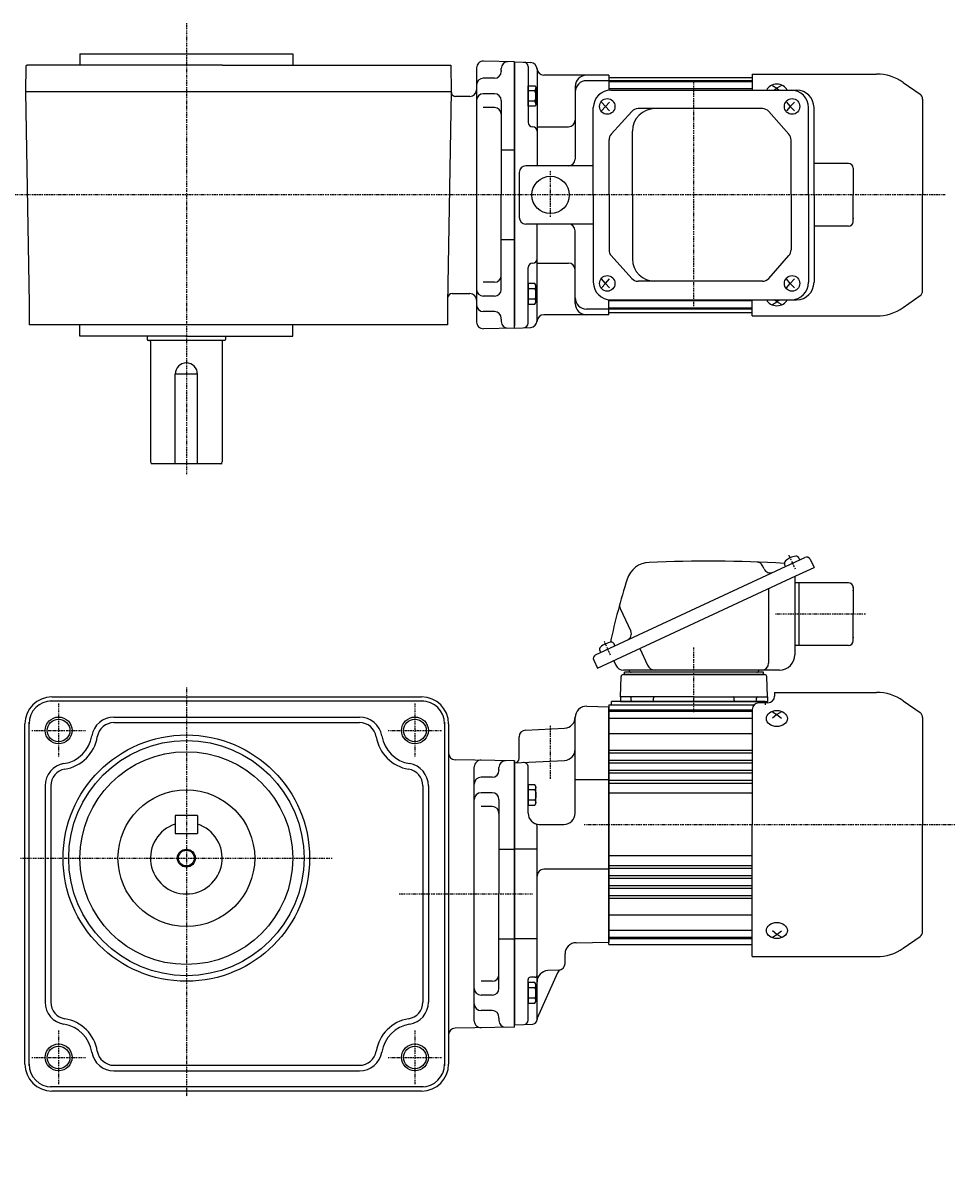
# Model space of a CAD drawing. Extents: x -416 to 550, y -251 to 266.
# Drawn here: x -93 to 323, y -251 to 266 of the extents above; entities that cross this region are included whole.
import ezdxf

# ---------------------------------------------------------------- set-up
doc = ezdxf.new("R2010")
doc.units = 0
doc.header["$MEASUREMENT"] = 0
doc.linetypes.add('CENTER', pattern=[1, 0.5, -0.25, 0, -0.25])
doc.layers.get('0').update_dxf_attribs({"color": 53})
doc.styles.add('ZU_SHPTB00001', font='monotxt', dxfattribs={"bigfont": 'bigfont'})

# ---------------------------------------------------------------- blocks, each defined once
blk = doc.blocks.new('B1')
at = {"linetype": 'Continuous', "lineweight": -3}
for p, q in [((-3.500012, -3.89998), (-3.49998, 3.90001)), ((-3.499965, 3.9), (-2.999964, 4.599998)), ((-2.999989, 2.300011), (0.000009, 2.3)), ((-2.999979, 4.600012), (0.000019, 4.600001)), ((0.000019, 4.6), (-0.000019, -4.6)), ((-2.999996, -4.59997), (-3.499991, -3.899967)), ((-0.000018, -4.599998), (-3.000017, -4.599986)), ((-3.000008, -2.299986), (-0.000008, -2.299998))]:
    blk.add_line(p, q, dxfattribs=at)
for centre, radius, start, end in [((2.040001, -0.000008), 5.539999, 155.470187, 204.52925), ((-1.929986, 3.450007), 1.57, 179.999745, 227.099746), ((-1.930014, -3.449991), 1.57, 132.899744, 179.999745)]:
    blk.add_arc(centre, radius, start, end, dxfattribs=at)
blk.add_point((0, 0), dxfattribs=at)
blk = doc.blocks.new('B2')
at = {"linetype": 'Continuous', "lineweight": -3}
for p, q in [((-3.500012, -3.89998), (-3.49998, 3.90001)), ((-3.499965, 3.9), (-2.999964, 4.599998)), ((-2.999989, 2.300011), (0.000009, 2.3)), ((-2.999979, 4.600012), (0.000019, 4.600001)), ((0.000019, 4.6), (-0.000019, -4.6)), ((-2.999996, -4.59997), (-3.499991, -3.899967)), ((-0.000018, -4.599998), (-3.000017, -4.599986)), ((-3.000008, -2.299986), (-0.000008, -2.299998))]:
    blk.add_line(p, q, dxfattribs=at)
for centre, radius, start, end in [((2.040001, -0.000008), 5.539999, 155.470187, 204.52925), ((-1.929986, 3.450007), 1.57, 179.999745, 227.099746), ((-1.930014, -3.449991), 1.57, 132.899744, 179.999745)]:
    blk.add_arc(centre, radius, start, end, dxfattribs=at)
blk.add_point((0, 0), dxfattribs=at)
blk = doc.blocks.new('B3')
at = {"linetype": 'Continuous', "lineweight": -3}
for p, q in [((-3.500012, -3.89998), (-3.49998, 3.90001)), ((-3.499965, 3.9), (-2.999964, 4.599998)), ((-2.999989, 2.300011), (0.000009, 2.3)), ((-2.999979, 4.600012), (0.000019, 4.600001)), ((0.000019, 4.6), (-0.000019, -4.6)), ((-2.999996, -4.59997), (-3.499991, -3.899967)), ((-0.000018, -4.599998), (-3.000017, -4.599986)), ((-3.000008, -2.299986), (-0.000008, -2.299998))]:
    blk.add_line(p, q, dxfattribs=at)
for centre, radius, start, end in [((2.040001, -0.000008), 5.539999, 155.470187, 204.52925), ((-1.929986, 3.450007), 1.57, 179.999745, 227.099746), ((-1.930014, -3.449991), 1.57, 132.899744, 179.999745)]:
    blk.add_arc(centre, radius, start, end, dxfattribs=at)
blk.add_point((0, 0), dxfattribs=at)
blk = doc.blocks.new('B4')
at = {"linetype": 'Continuous', "lineweight": -3}
for p, q in [((-3.500012, -3.89998), (-3.49998, 3.90001)), ((-3.499965, 3.9), (-2.999964, 4.599998)), ((-2.999989, 2.300011), (0.000009, 2.3)), ((-2.999979, 4.600012), (0.000019, 4.600001)), ((0.000019, 4.6), (-0.000019, -4.6)), ((-2.999996, -4.59997), (-3.499991, -3.899967)), ((-0.000018, -4.599998), (-3.000017, -4.599986)), ((-3.000008, -2.299986), (-0.000008, -2.299998))]:
    blk.add_line(p, q, dxfattribs=at)
for centre, radius, start, end in [((2.040001, -0.000008), 5.539999, 155.470187, 204.52925), ((-1.929986, 3.450007), 1.57, 179.999745, 227.099746), ((-1.930014, -3.449991), 1.57, 132.899744, 179.999745)]:
    blk.add_arc(centre, radius, start, end, dxfattribs=at)
blk.add_point((0, 0), dxfattribs=at)

msp = doc.modelspace()

# ---------------------------------------------------------------- linework, layer by layer
at = {"linetype": 'CENTER', "lineweight": -3}
for p, q in [((-20.3178, 265.88919), (-20.3178, 64.532584)), ((206.182425, 139.481683), (206.182425, 239.866086)), ((142.182425, 179.472667), (142.182425, 200.332937)), ((318.242029, 189.173447), (-96.792066, 189.173447)), ((251.493772, 22.096819), (248.623851, 28.251383)), ((282.661048, 2.027117), (242.354562, 2.027117)), ((169.019763, -16.361443), (166.149843, -10.206878)), ((169.019763, -16.361443), (166.149843, -10.206878)), ((206.182425, -41.750301), (206.182425, -12.840324)), ((206.182425, -41.750301), (206.182425, -18.840324)), ((-20.3178, -30.765034), (-20.3178, -213.397939)), ((-77.3178, -37.97304), (-77.3178, -61.97304)), ((81.6822, -37.97304), (81.6822, -61.97304)), ((-89.3178, -49.97304), (-65.3178, -49.97304)), ((69.6822, -49.97304), (93.6822, -49.97304)), ((142.182434, -71.500035), (142.182434, -47.408763)), ((157.144138, -91.972883), (322.590505, -91.972883)), ((-94.303565, -106.97304), (44.7132, -106.97304)), ((74.635937, -122.972883), (134.124392, -122.972883)), ((-77.3178, -183.97304), (-77.3178, -207.97304)), ((81.6822, -183.97304), (81.6822, -207.97304)), ((-89.3178, -195.97304), (-65.3178, -195.97304)), ((69.6822, -195.97304), (93.6822, -195.97304))]:
    msp.add_line(p, q, dxfattribs=at)
at = {"linetype": 'Continuous', "lineweight": -3}
for p, q in [((-67.8178, 252.173447), (-67.8178, 247.173447)), ((-67.8178, 252.173447), (27.1822, 252.173447)), ((-20.3178, 252.173844), (27.1822, 252.173844)), ((27.1822, 252.173447), (27.1822, 247.173447)), ((126.182434, 248.655992), (112.233805, 248.912007)), ((126.182425, 129.673447), (126.182425, 248.673447)), ((126.182425, 248.673447), (133.339433, 248.298364)), ((126.182425, 248.673447), (126.182425, 189.173447)), ((-91.90759, 246.673997), (-92.108333, 235.173447)), ((-91.398941, 247.173844), (-91.90759, 246.673997)), ((-4.116904, 247.173844), (-91.398941, 247.173844)), ((-4.116904, 247.173844), (97.682425, 247.173844)), ((97.682425, 247.173844), (97.891892, 235.173447)), ((109.182434, 245.912447), (109.182434, 132.434446)), ((120.182434, 244.673447), (120.182434, 245.673447)), ((120.182434, 244.673447), (120.182434, 244.269754)), ((120.182434, 244.673447), (120.182434, 244.269754)), ((126.182425, 247.673447), (126.182425, 189.173447)), ((126.182425, 247.673447), (126.182425, 130.673447)), ((132.182425, 246.461071), (132.182425, 221.604024)), ((136.182425, 245.673447), (136.182425, 202.173447)), ((232.182425, 243.173447), (287.68727, 243.173447)), ((232.182425, 243.173447), (232.182425, 235.973447)), ((232.182425, 243.173447), (287.68727, 243.173447)), ((232.182425, 243.173447), (232.182425, 235.973447)), ((117.182434, 241.269754), (112.182434, 241.269754)), ((168.182425, 242.673447), (139.182425, 242.673447)), ((168.182425, 240.173447), (158.182425, 240.173447)), ((168.182425, 242.673447), (168.182425, 235.921055)), ((168.182425, 241.673447), (168.182425, 235.921055)), ((168.182425, 241.673447), (232.182425, 241.673447)), ((168.182425, 241.673447), (168.182425, 235.921055)), ((232.182425, 240.173447), (168.182425, 240.173447)), ((232.182425, 239.673447), (168.182425, 239.673447)), ((241.182425, 238.051887), (243.182425, 236.876101)), ((241.182425, 238.051887), (243.182425, 236.876101)), ((245.182425, 238.051887), (243.182425, 236.876101)), ((245.182425, 238.051887), (243.182425, 236.876101)), ((299.502944, 239.447979), (307.073724, 234.146862)), ((299.502944, 239.447979), (307.073724, 234.146862)), ((-4.116904, 235.173447), (-92.108333, 235.173447)), ((-92.108333, 235.173447), (-90.458829, 140.673447)), ((97.891892, 235.173447), (-4.116904, 235.173447)), ((97.891892, 235.173447), (96.242389, 140.673447)), ((106.182434, 233.173049), (99.892199, 233.173049)), ((117.182434, 234.358178), (112.182434, 234.358178)), ((153.182425, 237.673447), (153.182425, 205.173447)), ((232.182425, 236.500043), (168.182425, 236.500043)), ((169.084956, 235.973447), (251.956485, 235.973447)), ((243.182425, 236.876101), (242.090047, 235.973447)), ((243.182425, 236.876101), (244.274803, 235.973447)), ((117.182434, 228.174714), (112.182434, 228.174714)), ((120.182434, 231.358178), (120.182434, 189.173447)), ((161.284956, 189.173447), (161.284956, 228.173447)), ((164.94577, 230.673447), (166.663282, 228.673447)), ((166.663282, 228.673447), (164.94577, 226.673447)), ((168.571002, 230.673447), (166.663282, 228.673447)), ((166.663282, 228.673447), (168.571002, 226.673447)), ((236.737949, 227.723447), (181.241892, 227.723447)), ((247.419779, 230.673447), (249.13729, 228.673447)), ((249.13729, 228.673447), (247.419779, 226.673447)), ((251.04501, 230.673447), (249.13729, 228.673447)), ((249.13729, 228.673447), (251.04501, 226.673447)), ((257.305299, 189.173447), (257.305299, 228.173447)), ((259.756485, 189.173447), (259.756485, 228.173447)), ((308.182425, 232.017067), (308.182425, 189.173447)), ((308.182425, 232.017067), (308.182425, 189.173447)), ((178.411329, 226.45878), (169.272502, 216.255771)), ((239.588791, 226.435956), (248.565526, 216.250418)), ((136.182425, 219.604024), (150.182425, 219.604024)), ((178.756472, 189.173447), (178.756472, 217.723447)), ((168.303065, 189.173447), (168.303065, 213.720438)), ((249.514684, 189.173447), (249.514684, 213.737909)), ((126.182434, 209.173447), (120.182434, 209.173447)), ((161.284956, 202.173447), (131.182425, 202.173447)), ((275.182425, 203.173447), (259.756485, 203.173447)), ((128.182425, 199.173447), (128.182425, 179.173447)), ((277.182425, 201.173447), (277.182425, 189.173447)), ((120.182434, 146.988716), (120.182434, 189.173447)), ((126.182425, 129.673447), (126.182425, 189.173447)), ((126.182425, 130.673447), (126.182425, 189.173447)), ((161.284956, 189.173447), (161.284956, 150.173447)), ((168.303065, 189.173447), (168.303065, 164.626455)), ((178.756472, 189.173447), (178.756472, 160.623447)), ((249.514684, 189.173447), (249.514684, 164.608984)), ((257.305299, 189.173447), (257.305299, 150.173447)), ((259.756485, 189.173447), (259.756485, 150.173447)), ((277.182425, 177.173447), (277.182425, 189.173447)), ((308.182425, 146.329827), (308.182425, 189.173447)), ((308.182425, 146.329827), (308.182425, 189.173447)), ((161.284956, 176.173447), (131.182425, 176.173447)), ((136.182425, 132.673447), (136.182425, 176.173447)), ((153.182425, 140.673447), (153.182425, 173.173447)), ((275.182425, 175.173447), (259.756485, 175.173447)), ((126.182434, 169.173447), (120.182434, 169.173447)), ((178.411329, 151.888114), (169.272502, 162.091122)), ((239.588791, 151.910938), (248.565526, 162.096475)), ((132.182425, 131.885823), (132.182425, 156.74287)), ((136.182425, 158.74287), (150.182425, 158.74287)), ((117.182434, 150.17218), (112.182434, 150.17218)), ((166.663282, 149.673447), (164.94577, 151.673447)), ((166.663282, 149.673447), (168.571002, 151.673447)), ((236.737949, 150.623447), (181.241892, 150.623447)), ((249.13729, 149.673447), (247.419779, 151.673447)), ((249.13729, 149.673447), (251.04501, 151.673447)), ((98.28634, 145.173447), (106.182434, 145.173447)), ((164.94577, 147.673447), (166.663282, 149.673447)), ((168.571002, 147.673447), (166.663282, 149.673447)), ((247.419779, 147.673447), (249.13729, 149.673447)), ((251.04501, 147.673447), (249.13729, 149.673447)), ((-90.458829, 140.673447), (-90.458829, 131.173447)), ((96.242389, 140.673447), (96.242389, 131.173447)), ((117.182434, 143.988716), (112.182434, 143.988716)), ((168.182425, 135.673447), (168.182425, 142.425838)), ((168.182425, 136.673447), (168.182425, 142.373447)), ((168.182425, 136.673447), (168.182425, 142.373447)), ((232.182425, 141.848903), (168.182425, 141.848903)), ((169.084956, 142.373447), (251.956485, 142.373447)), ((232.182425, 135.173447), (232.182425, 142.373447)), ((232.182425, 135.173447), (232.182425, 142.373447)), ((241.182425, 140.295006), (243.182425, 141.470792)), ((241.182425, 140.295006), (243.182425, 141.470792)), ((243.182425, 141.470792), (242.090047, 142.373447)), ((243.182425, 141.470792), (244.274803, 142.373447)), ((245.182425, 140.295006), (243.182425, 141.470792)), ((245.182425, 140.295006), (243.182425, 141.470792)), ((299.502944, 138.898915), (307.073724, 144.200031)), ((299.502944, 138.898915), (307.073724, 144.200031)), ((117.182434, 137.077139), (112.182434, 137.077139)), ((168.182425, 135.673447), (139.182425, 135.673447)), ((168.182425, 138.173447), (158.182425, 138.173447)), ((232.182425, 138.673447), (168.182425, 138.673447)), ((232.182425, 138.173447), (168.182425, 138.173447)), ((168.182425, 136.673447), (232.182425, 136.673447)), ((232.182425, 135.173447), (287.68727, 135.173447)), ((232.182425, 135.173447), (287.68727, 135.173447)), ((-4.116904, 131.173447), (-90.458829, 131.173447)), ((-67.8178, 126.173049), (-67.8178, 131.173447)), ((96.242389, 131.173447), (-4.116904, 131.173447)), ((27.1822, 126.173049), (27.1822, 131.173447)), ((126.182434, 129.690902), (112.233805, 129.434886)), ((120.182434, 133.673447), (120.182434, 134.077139)), ((120.182434, 133.673447), (120.182434, 132.673447)), ((126.182425, 129.673447), (133.339433, 130.04853)), ((-20.546473, 126.173049), (-67.8178, 126.173049)), ((-37.817403, 126.173049), (-37.817403, 124.573186)), ((-3.217403, 124.173186), (-37.417403, 124.173186)), ((-20.546473, 126.173049), (27.1822, 126.173049)), ((-2.817403, 126.173049), (-2.817403, 124.573186)), ((-36.317403, 123.773186), (-36.317403, 69.973254)), ((-4.317403, 123.773186), (-4.317403, 69.973254)), ((-15.3178, 109.173254), (-25.3178, 109.173254)), ((-25.3178, 69.173254), (-25.3178, 109.173254)), ((-15.3178, 69.173254), (-15.3178, 109.173254)), ((-4.317403, 69.173254), (-35.517403, 69.173254)), ((162.324243, -16.200062), (255.673945, 27.329619)), ((253.408175, 26.273073), (252.994421, 27.160371)), ((258.066012, 26.458978), (259.756485, 22.833746)), ((237.482105, 22.156758), (236.807075, 23.604366)), ((247.064021, 23.314745), (246.650267, 24.202044)), ((251.59314, 19.027117), (259.756485, 22.833746)), ((163.144075, -22.21736), (251.59314, 19.027117)), ((251.182425, 18.835597), (251.182425, -16.172883)), ((275.182425, 16.027117), (251.182425, 16.027117)), ((253.182425, 2.027117), (253.182425, 16.027117)), ((239.506731, 13.391131), (239.506731, -19.972883)), ((277.182425, 14.027117), (277.182425, 2.027117)), ((173.244946, 4.5658), (177.980373, -5.589355)), ((253.182425, -11.972883), (253.182425, 2.027117)), ((277.182425, -9.972883), (277.182425, 2.027117)), ((164.590012, -15.143517), (164.176258, -14.256218)), ((170.934167, -12.185189), (170.520413, -11.29789)), ((181.995277, -13.4269), (185.423539, -20.778833)), ((253.182425, -11.972883), (251.182425, -11.972883)), ((275.182425, -11.972883), (253.182425, -11.972883)), ((161.453602, -18.592129), (163.144075, -22.21736)), ((170.394537, -18.836414), (171.300302, -20.778833)), ((174.68212, -24.972883), (237.708268, -24.972883)), ((244.382425, -22.972883), (174.744271, -22.972883)), ((237.182425, -23.972883), (175.182425, -23.972883)), ((175.182425, -24.972883), (175.182425, -23.972883)), ((237.182425, -24.972883), (175.182425, -24.972883)), ((237.182425, -24.972883), (237.182425, -23.972883)), ((173.367224, -34.972883), (173.682729, -25.937984)), ((238.997626, -34.972883), (238.68212, -25.937984)), ((-80.3178, -34.97304), (84.6822, -34.97304)), ((206.182425, -34.972883), (173.367224, -34.972883)), ((173.367224, -34.972883), (173.367224, -36.972883)), ((178.201454, -36.472883), (178.201454, -35.472883)), ((178.201454, -36.472883), (178.201454, -35.472883)), ((188.201454, -36.472883), (188.201454, -35.472883)), ((206.182425, -34.972883), (238.997626, -34.972883)), ((224.163395, -36.472883), (224.163395, -35.472883)), ((234.163395, -36.472883), (234.163395, -35.472883)), ((234.163395, -36.472883), (234.163395, -35.472883)), ((238.997626, -34.972883), (238.997626, -36.972883)), ((242.182416, -32.972831), (242.182416, -34.633135)), ((242.182416, -32.972831), (287.687261, -32.972831)), ((-81.099528, -36.80304), (85.463929, -36.80304)), ((158.356931, -39.129769), (168.182449, -39.472883)), ((168.182425, -38.472883), (206.182416, -38.472883)), ((232.182416, -40.972883), (168.182425, -40.972883)), ((168.182434, -38.472883), (168.182434, -91.972883)), ((168.182434, -38.472883), (168.182434, -91.972883)), ((168.182434, -38.472883), (168.182434, -91.972883)), ((168.182434, -38.472883), (169.982434, -38.472883)), ((168.182434, -91.972883), (168.182434, -39.472883)), ((168.182434, -91.972883), (168.182434, -39.472883)), ((168.182434, -91.972883), (168.182434, -39.472883)), ((168.182434, -91.972883), (168.182434, -39.472883)), ((168.182434, -91.972883), (168.182434, -39.472883)), ((168.182434, -91.972883), (168.182434, -39.472883)), ((237.932434, -36.972883), (169.432425, -36.972883)), ((169.432425, -38.478296), (169.432425, -36.972883)), ((173.367224, -36.972883), (238.997626, -36.972883)), ((187.665269, -36.972883), (178.701454, -36.972883)), ((187.665269, -36.972883), (178.701454, -36.972883)), ((206.182416, -38.472883), (233.100755, -38.472883)), ((224.663395, -36.972883), (233.357078, -36.972883)), ((224.699581, -36.972883), (233.663395, -36.972883)), ((224.699581, -36.972883), (233.357078, -36.972883)), ((232.182416, -40.633135), (232.182416, -91.972831)), ((239.182416, -37.633135), (235.182416, -37.633135)), ((237.932434, -36.972883), (237.932434, -38.472883)), ((299.502936, -36.698299), (307.073715, -41.999416)), ((-90.4878, -199.754769), (-90.4878, -46.191311)), ((-52.639874, -43.97304), (57.004275, -43.97304)), ((-52.639874, -46.47304), (57.004275, -46.47304)), ((94.8522, -46.191311), (94.8522, -122.972883)), ((153.182434, -86.914922), (153.182434, -44.126723)), ((232.182416, -41.472883), (168.182425, -41.472883)), ((232.182416, -44.646287), (168.182425, -44.646287)), ((241.182416, -41.653125), (243.182416, -42.82891)), ((243.182416, -42.82891), (241.182416, -44.481552)), ((245.182416, -41.653125), (243.182416, -42.82891)), ((243.182416, -42.82891), (245.182416, -44.481552)), ((308.182416, -44.129211), (308.182416, -91.972831)), ((-92.3178, -198.97304), (-92.3178, -46.97304)), ((96.6822, -46.97304), (96.6822, -122.972883)), ((131.025426, -49.823889), (148.444113, -48.911014)), ((232.182416, -51.540436), (168.182425, -51.540436)), ((128.182434, -62.472883), (128.182434, -52.819777)), ((152.682462, -61.472883), (152.682463, -61.472883)), ((232.182416, -58.873089), (168.182425, -58.873089)), ((232.182416, -60.072678), (168.182425, -60.072678)), ((126.182434, -63.490339), (99.629843, -63.035589)), ((108.182434, -179.711884), (108.182434, -66.233883)), ((119.182434, -67.472883), (119.182434, -66.472883)), ((126.182434, -64.472883), (148.444113, -63.306198)), ((126.182434, -63.472883), (126.182434, -122.972883)), ((126.182434, -182.455428), (126.182434, -63.472883)), ((126.182434, -63.472883), (126.182434, -122.972883)), ((126.182434, -182.455428), (126.182434, -63.472883)), ((126.182434, -64.472883), (126.182434, -181.472883)), ((126.182434, -181.472883), (126.182434, -64.472883)), ((126.182434, -181.472883), (126.182434, -64.472883)), ((126.182434, -122.972883), (126.182434, -64.472883)), ((126.182434, -66.672883), (126.182434, -64.472883)), ((126.182434, -64.472883), (126.182434, -181.472883)), ((126.182434, -122.972883), (126.182434, -64.472883)), ((126.182434, -181.472883), (126.182434, -64.472883)), ((126.182434, -181.472883), (126.182434, -64.472883)), ((126.182434, -122.972883), (126.182434, -64.472883)), ((126.182434, -64.475321), (126.182434, -181.472883)), ((126.182434, -64.475321), (126.182434, -181.472883)), ((126.182434, -64.475321), (126.182434, -181.472883)), ((126.182434, -64.475321), (126.182434, -181.472883)), ((126.182434, -64.481611), (126.182434, -122.972883)), ((126.182434, -64.481611), (126.182434, -122.972883)), ((126.182434, -64.481611), (126.182434, -122.972883)), ((126.182434, -64.481611), (126.182434, -122.972883)), ((126.182434, -64.525291), (126.182434, -181.420476)), ((126.182434, -64.525291), (126.182434, -181.420476)), ((126.182434, -64.525291), (126.182434, -181.420476)), ((126.182434, -64.525291), (126.182434, -181.420476)), ((126.18294, -64.472883), (126.18294, -66.722883)), ((126.18294, -64.472883), (126.18294, -66.722883)), ((126.282434, -64.472883), (126.282434, -64.472883)), ((126.282434, -64.472883), (126.282434, -64.472883)), ((126.282434, -64.472883), (126.282434, -64.472883)), ((126.282434, -64.472883), (126.282434, -64.472883)), ((132.182434, -86.914922), (132.182434, -66.265997)), ((232.182416, -63.373089), (168.182425, -63.373089)), ((185.182425, -64.572678), (168.182425, -64.572678)), ((232.182416, -64.572678), (180.039815, -64.572678)), ((116.182434, -70.876576), (111.182434, -70.876576)), ((119.182434, -67.472883), (119.182434, -67.876576)), ((168.182434, -71.972883), (153.182434, -71.972883)), ((232.182416, -67.873089), (168.182425, -67.873089)), ((185.182425, -69.072678), (168.182425, -69.072678)), ((232.182416, -72.358969), (168.182425, -72.358969)), ((232.182416, -69.072678), (185.182425, -69.072678)), ((-83.3178, -74.650965), (-83.3178, -171.295115)), ((-80.8178, -74.650965), (-80.8178, -171.295115)), ((85.1822, -74.650965), (85.1822, -171.295115)), ((87.6822, -74.650965), (87.6822, -171.295115)), ((232.182416, -73.572678), (168.182425, -73.572678)), ((116.182434, -77.788152), (111.182434, -77.788152)), ((119.182434, -80.788152), (119.182434, -122.972883)), ((232.182416, -77.972883), (168.182425, -77.972883)), ((116.182434, -83.971617), (111.182434, -83.971617)), ((-25.3178, -87.97304), (-25.3178, -95.97304)), ((-15.3178, -87.97304), (-25.3178, -87.97304)), ((-15.3178, -87.97304), (-15.3178, -95.97304)), ((136.182434, -179.050877), (136.182434, -92.571776)), ((137.182434, -91.914922), (148.182434, -91.914922)), ((168.182434, -91.972883), (168.182434, -144.472883)), ((168.182434, -91.972883), (168.182434, -144.472884)), ((168.182434, -91.972883), (168.182434, -144.472883)), ((168.182434, -91.972883), (168.182434, -144.472883)), ((168.182434, -91.972883), (168.182434, -144.472884)), ((168.182434, -145.472883), (168.182434, -91.972883)), ((168.182434, -145.472883), (168.182434, -91.972883)), ((168.182434, -145.472883), (168.182434, -91.972883)), ((168.182434, -91.972883), (168.182434, -144.472883)), ((232.182416, -150.972831), (232.182416, -91.972831)), ((308.182416, -139.816451), (308.182416, -91.972831)), ((-25.3178, -95.97304), (-15.3178, -95.97304)), ((119.182434, -102.972883), (126.182434, -102.972883)), ((136.182434, -102.972883), (126.182434, -102.972883)), ((232.182416, -105.972883), (168.182425, -105.972883)), ((168.182434, -111.972883), (139.182434, -111.972883)), ((232.182416, -110.366044), (168.182425, -110.366044)), ((232.182416, -111.586798), (168.182425, -111.586798)), ((185.182425, -114.873089), (168.182425, -114.873089)), ((232.182416, -116.072678), (168.182425, -116.072678)), ((232.182416, -114.873089), (185.182425, -114.873089)), ((94.8522, -122.972883), (94.8522, -199.754769)), ((96.6822, -122.972883), (96.6822, -198.97304)), ((119.182434, -165.157615), (119.182434, -122.972883)), ((126.182434, -182.472883), (126.182434, -122.972883)), ((126.182434, -181.464156), (126.182434, -122.972883)), ((126.182434, -181.464156), (126.182434, -122.972883)), ((126.182434, -122.972883), (126.182434, -181.472883)), ((126.182434, -181.464156), (126.182434, -122.972883)), ((126.182434, -181.464156), (126.182434, -122.972883)), ((126.182434, -182.472883), (126.182434, -122.972883)), ((185.182425, -119.373089), (168.182425, -119.373089)), ((232.182416, -120.572678), (168.182425, -120.572678)), ((232.182416, -123.873089), (168.182425, -123.873089)), ((232.182416, -119.373089), (176.682425, -119.373089)), ((232.182416, -125.072678), (168.182425, -125.072678)), ((232.182416, -132.405331), (168.182425, -132.405331)), ((232.182416, -139.29948), (168.182425, -139.29948)), ((243.182416, -141.116752), (241.182416, -139.464111)), ((243.182416, -141.116752), (245.182416, -139.464111)), ((119.182434, -142.972883), (126.182434, -142.972883)), ((136.182434, -142.972883), (126.182434, -142.972883)), ((153.595172, -144.736233), (168.182434, -144.481611)), ((232.182416, -142.472883), (168.182425, -142.472883)), ((232.182416, -142.972883), (168.182425, -142.972883)), ((241.182416, -142.292538), (243.182416, -141.116752)), ((245.182416, -142.292538), (243.182416, -141.116752)), ((299.502936, -147.247363), (307.073715, -141.946247)), ((148.682434, -153.970893), (148.682434, -149.735471)), ((168.182425, -145.472883), (232.182416, -145.472883)), ((232.182416, -150.972831), (287.687261, -150.972831)), ((135.182434, -160.167057), (133.182434, -160.167057)), ((145.335719, -158.239304), (136.182434, -178.472883)), ((145.839442, -156.966781), (140.920754, -157.224559)), ((116.182434, -161.97415), (111.182434, -161.97415)), ((132.182434, -179.260508), (132.182434, -161.167057)), ((116.182434, -168.157615), (111.182434, -168.157615)), ((116.182434, -175.069191), (111.182434, -175.069191)), ((119.182434, -178.472883), (119.182434, -178.069191)), ((119.182434, -178.472883), (119.182434, -178.069191)), ((119.182434, -178.472883), (119.182434, -179.472883)), ((126.182434, -181.472887), (126.182434, -179.222887)), ((126.182434, -181.472887), (126.182434, -179.222887)), ((126.182434, -181.472887), (126.182434, -179.222887)), ((126.182434, -181.472887), (126.182434, -179.222887)), ((126.182434, -179.272883), (126.182434, -181.472883)), ((126.182434, -179.272883), (126.182434, -181.472883)), ((126.182434, -179.272883), (126.182434, -181.472883)), ((126.18294, -179.222883), (126.18294, -181.390845)), ((126.18294, -181.472883), (126.18294, -179.222883)), ((126.18294, -179.222883), (126.18294, -181.390845)), ((126.18294, -181.472883), (126.18294, -179.222883)), ((126.18294, -179.222883), (126.18294, -181.390845)), ((126.18294, -181.472883), (126.18294, -179.222883)), ((126.18294, -179.222883), (126.18294, -181.390845)), ((126.18294, -181.472883), (126.18294, -179.222883)), ((126.182434, -182.455428), (99.629843, -182.910178)), ((126.182434, -181.472883), (134.287106, -181.048136)), ((-52.639874, -199.47304), (57.004275, -199.47304)), ((-52.639874, -201.97304), (57.004275, -201.97304)), ((85.463929, -209.14304), (-81.099528, -209.14304)), ((84.6822, -210.97304), (-80.3178, -210.97304))]:
    msp.add_line(p, q, dxfattribs=at)
for centre, radius in [((142.182425, 189.173447), 8.35), ((-77.3178, -49.97304), 6), ((-77.3178, -49.97304), 5.053), ((81.6822, -49.97304), 6), ((81.6822, -49.97304), 5.053), ((-20.3178, -106.97304), 55), ((-20.3178, -106.97304), 52.5), ((-20.3178, -106.97304), 47.5), ((-20.3178, -106.97304), 30.5), ((-20.3178, -106.97304), 4), ((-20.3178, -106.97304), 3.5), ((-77.3178, -195.97304), 6), ((-77.3178, -195.97304), 5.053), ((81.6822, -195.97304), 6), ((81.6822, -195.97304), 5.053)]:
    msp.add_circle(centre, radius, dxfattribs=at)
for centre, radius, start, end in [((112.182434, 245.912447), 3, 89.018827, 180), ((123.182434, 245.673447), 3, 90, 180), ((130.182425, 246.461071), 2, 0, 87), ((133.182425, 245.302475), 3, 0, 87), ((117.182434, 244.269754), 3, 270, 0), ((139.182425, 245.673447), 3, 180, 270), ((287.68727, 222.573447), 20.6, 55, 90), ((287.68727, 222.573447), 20.6, 55, 90), ((112.182434, 238.269754), 3, 90, 180), ((158.182425, 237.673447), 5, 90, 180), ((158.182425, 235.173447), 5, 90, 180), ((99.892199, 235.173049), 2, 179, 270), ((106.182434, 236.173049), 3, 270, 0), ((112.182434, 231.358178), 3, 90, 180), ((117.182434, 231.358178), 3, 0, 90), ((169.084956, 228.173447), 7.8, 90, 180), ((249.505299, 228.173447), 7.8, 0, 90), ((251.956485, 228.173447), 7.8, 0, 90), ((305.582425, 232.017067), 2.6, 0, 55), ((305.582425, 232.017067), 2.6, 0, 55), ((117.182434, 225.174714), 3, 0, 90), ((181.241892, 223.923447), 3.8, 90, 138.14922), ((188.756472, 217.723447), 10, 90, 180), ((236.737949, 223.923447), 3.8, 41.390427, 90), ((150.182425, 222.604024), 3, 270, 0), ((134.182425, 221.604024), 2, 180, 270), ((134.182425, 217.604024), 2, 0, 90), ((172.103065, 213.720438), 3.8, 138.14922, 180), ((245.714684, 213.737909), 3.8, 0, 41.390427), ((131.182425, 199.173447), 3, 90, 180), ((150.182425, 205.173447), 3, 270, 0), ((275.182425, 201.173447), 2, 0, 90), ((131.182425, 179.173447), 3, 180, 270), ((150.182425, 173.173447), 3, 0, 90), ((275.182425, 177.173447), 2, 270, 0), ((134.182425, 160.74287), 2, 270, 0), ((172.103065, 164.626455), 3.8, 180, 221.85078), ((188.756472, 160.623447), 10, 180, 270), ((245.714684, 164.608984), 3.8, 318.609573, 0), ((134.182425, 156.74287), 2, 90, 180), ((150.182425, 155.74287), 3, 0, 90), ((117.182434, 153.17218), 3, 270, 0), ((169.084956, 150.173447), 7.8, 180, 270), ((181.241892, 154.423447), 3.8, 221.85078, 270), ((236.737949, 154.423447), 3.8, 270, 318.609573), ((249.505299, 150.173447), 7.8, 270, 0), ((251.956485, 150.173447), 7.8, 270, 0), ((98.28634, 143.173447), 2, 90, 179), ((106.182434, 142.173447), 3, 0, 90), ((112.182434, 146.988716), 3, 180, 270), ((117.182434, 146.988716), 3, 270, 0), ((305.582425, 146.329827), 2.6, 305, 0), ((305.582425, 146.329827), 2.6, 305, 0), ((112.182434, 140.077139), 3, 180, 270), ((158.182425, 143.173447), 5, 180, 270), ((158.182425, 140.673447), 5, 180, 270), ((117.182434, 134.077139), 3, 0, 90), ((139.182425, 132.673447), 3, 90, 180), ((287.68727, 155.773447), 20.6, 270, 305), ((287.68727, 155.773447), 20.6, 270, 305), ((112.182434, 132.434446), 3, 180, 270.981173), ((123.182434, 132.673447), 3, 180, 270), ((130.182425, 131.885823), 2, 273, 0), ((133.182425, 133.044418), 3, 273, 0), ((-37.417403, 124.573186), 0.4, 180, 270), ((-36.717403, 123.773186), 0.4, 0, 90), ((-3.917403, 123.773186), 0.4, 90, 180), ((-3.217403, 124.573186), 0.4, 270, 0), ((-20.3178, 109.173254), 5, 0, 180), ((-35.517403, 69.973254), 0.8, 180, 270), ((-5.117403, 69.973254), 0.8, 270, 0), ((252.940855, 18.99354), 9, 98.398469, 131.601548), ((251.816222, 26.610968), 1.299999, 24.999999, 98.398469), ((256.434658, 25.698265), 1.8, 25, 115), ((186.67233, 14.310814), 10.8, 92.437505, 162.341575), ((211.764823, -575.155357), 600.8, 86.682408, 92.437505), ((234.269413, 22.421035), 2.8, 25, 87.843273), ((240.201028, 23.424613), 3, 205, 295), ((247.828466, 24.751447), 1.299999, 131.601548, 205.000018), ((463.008065, -73.65828), 300.8, 162.341575, 167.89975), ((275.182425, 14.027117), 2, 0, 90), ((175.782608, 5.749131), 2.8, 164.545811, 205), ((175.261449, -6.85721), 3, 295, 25), ((275.182425, -9.972883), 2, 270, 0), ((165.354458, -13.706815), 1.299999, 131.601548, 205.000018), ((170.466846, -19.464722), 9, 98.398469, 131.601548), ((169.342213, -11.847294), 1.299999, 24.999999, 98.398469), ((163.084956, -17.831416), 1.8, 115, 205), ((236.506731, -19.972883), 3, 270, 0), ((244.382425, -16.172883), 6.8, 270, 0), ((174.744271, -19.172883), 3.8, 205, 270), ((174.68212, -25.972883), 1, 90, 178), ((176.917514, -23.272883), 0.3, 13.342364, 90), ((178.182425, -22.972883), 1, 193.342364, 270), ((188.867509, -19.172883), 3.8, 205, 270), ((234.182425, -22.972883), 1, 270, 346.657636), ((235.447336, -23.272883), 0.3, 90, 166.657636), ((237.682729, -25.972883), 1, 2, 90), ((-80.3178, -46.97304), 12, 90, 180), ((84.6822, -46.97304), 12, 0, 90), ((177.701454, -35.472883), 0.5, 0, 90), ((177.701454, -35.472883), 0.5, 0, 90), ((188.701454, -35.472883), 0.5, 90, 180), ((223.663395, -35.472883), 0.5, 0, 90), ((234.663395, -35.472883), 0.5, 90, 180), ((234.663395, -35.472883), 0.5, 90, 180), ((239.182416, -34.633135), 3, 270, 0), ((287.687261, -53.572831), 20.6, 55, 90), ((-80.3178, -46.97304), 10.2, 90, 180), ((84.6822, -46.97304), 10.2, 0, 90), ((158.182434, -44.126723), 5, 88, 180), ((178.701454, -36.472883), 0.5, 180, 270), ((178.701454, -36.472883), 0.5, 180, 270), ((187.701454, -36.472883), 0.5, 270, 0), ((224.663395, -36.472883), 0.5, 180, 270), ((235.182416, -40.633135), 3, 90, 180), ((233.663395, -36.472883), 0.5, 270, 0), ((233.663395, -36.472883), 0.5, 270, 0), ((-52.639874, -53.97304), 10, 90, 170.793104), ((-52.639874, -53.97304), 7.5, 90, 170.793104), ((57.004275, -53.97304), 10, 9.206896, 90), ((57.004275, -53.97304), 7.5, 9.206896, 90), ((148.182434, -43.917866), 5, 273, 0), ((305.582416, -44.129211), 2.6, 0, 55), ((131.182434, -52.819777), 3, 93, 180), ((-77.3178, -49.97304), 15, 279.206896, 350.793104), ((-77.3178, -49.97304), 17.5, 279.206896, 350.793104), ((81.6822, -49.97304), 17.5, 189.206896, 260.793104), ((81.6822, -49.97304), 15, 189.206896, 260.793104), ((99.6822, -60.036046), 3, 180, 269), ((148.182434, -58.313051), 5, 273, 0), ((-73.3178, -74.650965), 10, 99.206896, 180), ((77.6822, -74.650965), 10, 0, 80.793104), ((111.182434, -66.233883), 3, 89.018827, 180), ((122.182434, -66.472883), 3, 90, 180), ((126.182434, -62.472883), 2, 270, 0), ((130.182434, -66.265997), 2, 0, 93), ((-73.3178, -74.650965), 7.5, 99.206896, 180), ((77.6822, -74.650965), 7.5, 0, 80.793104), ((111.182434, -73.876576), 3, 90, 180), ((116.182434, -67.876576), 3, 270, 360), ((111.182434, -80.788152), 3, 90, 180), ((116.182434, -80.788152), 3, 360, 90), ((116.182434, -86.971617), 3, 360, 90), ((137.182434, -86.914922), 5, 180, 270), ((148.182434, -86.914922), 5, 270, 0), ((-20.3178, -106.97304), 16, 108.209957, 71.790043), ((135.182434, -92.571776), 1, 0, 70.528779), ((139.182434, -114.972883), 3, 90, 180), ((153.682434, -149.735471), 5, 91, 180), ((305.582416, -139.816451), 2.6, 305, 0), ((287.687261, -130.372831), 20.6, 270, 305), ((145.682434, -153.970893), 3, 273, 0), ((116.182434, -158.97415), 3, 270, 0), ((133.182434, -161.167057), 1, 90, 180), ((135.182434, -159.167057), 1, 270, 0), ((141.182434, -162.217706), 5, 93, 180), ((148.069043, -159.475808), 3, 113.438735, 155.65891), ((111.182434, -165.157615), 3, 180, 270), ((116.182434, -165.157615), 3, 270, 0), ((-73.3178, -171.295115), 10, 180, 260.793104), ((-73.3178, -171.295115), 7.5, 180, 260.793104), ((77.6822, -171.295115), 7.5, 279.206896, 0), ((77.6822, -171.295115), 10, 279.206896, 0), ((111.182434, -172.069191), 3, 180, 270), ((116.182434, -178.069191), 3, 0, 90), ((-77.3178, -195.97304), 17.5, 9.206896, 80.793104), ((81.6822, -195.97304), 17.5, 99.206896, 170.793104), ((111.182434, -179.711884), 3, 180, 270.981173), ((122.182434, -179.472883), 3, 180, 270), ((130.182434, -179.260508), 2, 273, 0), ((134.182434, -179.050877), 2, 273, 0), ((139.181942, -179.120979), 3, 155.65891, 179.196663), ((-77.3178, -195.97304), 15, 9.206896, 80.793104), ((81.6822, -195.97304), 15, 99.206896, 170.793104), ((99.6822, -185.909721), 3, 91, 180), ((-52.639874, -191.97304), 10, 189.206896, 270), ((-52.639874, -191.97304), 7.5, 189.206896, 270), ((57.004275, -191.97304), 7.5, 270, 350.793104), ((57.004275, -191.97304), 10, 270, 350.793104), ((-80.3178, -198.97304), 12, 180, 270), ((-80.3178, -198.97304), 10.2, 180, 270), ((84.6822, -198.97304), 12, 270, 0), ((84.6822, -198.97304), 10.2, 270, 0)]:
    msp.add_arc(centre, radius, start, end, dxfattribs=at)
for centre, start_param, end_param in [((243.182425, 235.059511), 0.2564443027, 2.8851483508), ((243.182425, 143.287382), 3.3980369563, 6.0267410044)]:
    msp.add_ellipse(centre, major_axis=(4.7, 0), ratio=0.766646, start_param=start_param, end_param=end_param, dxfattribs=at)
for centre, major_axis, ratio in [((167.494313, 228.673447), (0, 3.5), 0.982815), ((249.968321, 228.673447), (0, 3.5), 0.982815), ((167.494313, 149.673447), (0, 3.5), 0.982815), ((249.968321, 149.673447), (0, 3.5), 0.982815), ((243.182416, -44.6455), (4.7, 0), 0.766646), ((243.182416, -139.300162), (4.7, 0), 0.766646)]:
    msp.add_ellipse(centre, major_axis=major_axis, ratio=ratio, dxfattribs=at)
at = {"linetype": 'CENTER', "lineweight": -3}
for p in [(277.182425, 178.695947), (277.182425, 178.695947), (277.182425, 12.504617), (277.182425, -8.450383)]:
    msp.add_point(p, dxfattribs=at)
at = {"linetype": 'Continuous', "lineweight": -3}
for p in [(250.236098, 24.793909), (277.182425, 14.027117), (277.182425, 12.504617), (167.7858, -13.653296), (-20.3178, -106.97304)]:
    msp.add_point(p, dxfattribs=at)

# ---------------------------------------------------------------- block references
at = {"rotation": 180}
msp.add_blockref('B1', (132.182433, 233.367621), dxfattribs=at)
at = {"xscale": -1}
for name, p in [('B2', (132.182433, 144.979273)), ('B3', (132.182434, -78.77871)), ('B4', (132.182434, -167.167057))]:
    msp.add_blockref(name, p, dxfattribs=at)

# ---------------------------------------------------------------- texts
at = {"linetype": 'Continuous', "lineweight": -3, "insert": (-46.353668, -251.082245), "char_height": 2.8, "attachment_point": 7, "style": 'ZU_SHPTB00001'}
msp.add_mtext('\\W0.83;\u3000', dxfattribs=at)

doc.saveas('drawing.dxf')
